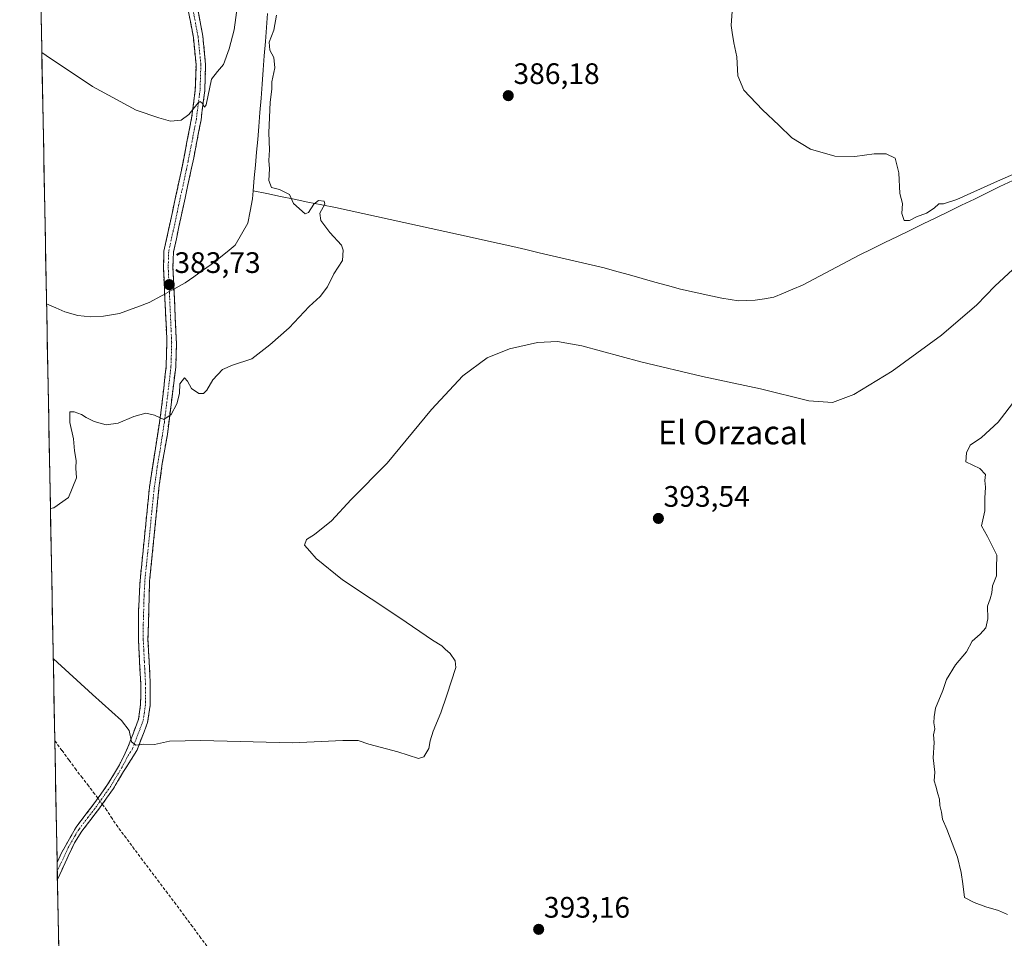
# Model space of a CAD drawing. Units: metres. Extents: x 631984 to 635457, y 4694980 to 4697359.
# Drawn here: x 631994 to 632327, y 4696079 to 4696390 of the extents above; entities that cross this region are included whole.
import ezdxf
from ezdxf.enums import TextEntityAlignment as Align

# ---------------------------------------------------------------- set-up
doc = ezdxf.new("R2010")
doc.units = ezdxf.units.M
doc.header["$MEASUREMENT"] = 0
doc.linetypes.add('TRAZO_Y_PUNTO', pattern=[1, 0.5, -0.25, 0, -0.25])
doc.linetypes.add('TRAZOSX2', pattern=[1.5, 1, -0.5])
for name, color, linetype, lineweight in [('Camino', 19, 'TRAZOSX2', 0), ('Camino Cxs', 19, 'Continuous', 0), ('Camino eje', 19, 'TRAZO_Y_PUNTO', 0), ('Carátula', 7, 'Continuous', 5), ('Corriente artificial lineal', 5, 'TRAZOSX2', 13), ('Corriente artificial lineal oculto', 135, 'TRAZO_Y_PUNTO', 13), ('Corriente natural lineal', 142, 'Continuous', 13), ('Corriente natural lineal oculto', 19, 'TRAZO_Y_PUNTO', 13), ('Cultivos herbáceos CxS', 92, 'Continuous', 0), ('Curva de nivel normal', 36, 'Continuous', 0), ('Municipio CxS', 142, 'Continuous', 0), ('Punto de cota en terreno', 7, 'Continuous', 0), ('Rótulo de punto de cota en terreno', 19, 'Continuous', 0), ('Texto cartográfico', 19, 'Continuous', 0)]:
    doc.layers.add(name, color=color, linetype=linetype, lineweight=lineweight)
doc.styles.add('Arial', font='txt', dxfattribs={"height": 0.2})

# ---------------------------------------------------------------- blocks, each defined once
blk = doc.blocks.new('*U151')
at = {"layer": 'Cultivos herbáceos CxS', "color": 92, "linetype": 'Continuous', "lineweight": 0}
blk.add_polyline3d([(632017.89, 4695487.39, 399.18), (631993.58, 4696774.86, 394.4)], dxfattribs=at)
blk = doc.blocks.new('*U159')
at = {"layer": 'Curva de nivel normal', "color": 36, "linetype": 'Continuous', "lineweight": 0}
for points in [[(632004.93, 4696173.67, 390), (632005, 4696173.62, 390), (632018.2, 4696161.56, 390), (632027.98, 4696152.81, 390), (632030.63, 4696149.46, 390), (632031.43, 4696145.63, 390), (632032.81, 4696144.45, 390), (632035.57, 4696144.77, 390), (632039.22, 4696144.73, 390), (632044.22, 4696145.84, 390), (632054.83, 4696146.07, 390), (632085.83, 4696145.22, 390), (632102.85, 4696145.99, 390), (632108.1, 4696145.98, 390), (632111.65, 4696144.81, 390), (632121.5, 4696142.16, 390), (632128.46, 4696139.96, 390), (632130.27, 4696140.55, 390), (632132, 4696143.29, 390), (632132.4, 4696145.89, 390), (632133.4, 4696149.23, 390), (632136.06, 4696155.4, 390), (632138.1, 4696161.34, 390), (632141.04, 4696170.68, 390), (632140.85, 4696172.93, 390), (632139.17, 4696175.48, 390), (632137.46, 4696176.91, 390), (632136.41, 4696178.05, 390), (632133.22, 4696179.92, 390), (632122.11, 4696187.54, 390), (632102.76, 4696200.42, 390), (632093.89, 4696207.6, 390), (632091.7, 4696210.08, 390), (632089.92, 4696212.06, 390), (632090.62, 4696214.06, 390), (632093.29, 4696215.76, 390), (632099, 4696220.31, 390), (632105.73, 4696227.51, 390), (632117.85, 4696239.8, 390), (632132.86, 4696258.01, 390), (632143.43, 4696269.34, 390), (632151.73, 4696275.44, 390), (632159.27, 4696278.54, 390), (632168.7, 4696280.62, 390), (632175.46, 4696281.04, 390), (632183.68, 4696279.51, 390), (632203.72, 4696274.14, 390), (632224.48, 4696269.17, 390), (632244.18, 4696265, 390), (632260.52, 4696260.95, 390), (632268.52, 4696260.42, 390), (632275.74, 4696263.02, 390), (632288.71, 4696270.95, 390), (632305.4, 4696283.12, 390), (632317.3, 4696293.36, 390), (632323.39, 4696299.7, 390), (632329.5, 4696305.35, 390)], [(632341.05, 4696342.62, 390), (632324.29, 4696335.29, 390), (632310.59, 4696329.06, 390), (632306.04, 4696327.54, 390), (632304.49, 4696327.59, 390), (632302.87, 4696326.08, 390), (632300.28, 4696324.45, 390), (632296.85, 4696323.14, 390), (632294.52, 4696321.91, 390), (632292.69, 4696321.94, 390), (632291.89, 4696324.26, 390), (632292.22, 4696327.69, 390), (632291.28, 4696331.12, 390), (632290.94, 4696338.04, 390), (632289.72, 4696343, 390), (632286.59, 4696344.53, 390), (632282.58, 4696344.53, 390), (632276.04, 4696343.54, 390), (632269.24, 4696343.71, 390), (632261.02, 4696346.08, 390), (632254.73, 4696349.87, 390), (632250.35, 4696354.19, 390), (632244.81, 4696359.32, 390), (632238.51, 4696366.07, 390), (632236.45, 4696370.84, 390), (632236.09, 4696377.35, 390), (632235.17, 4696382.02, 390), (632234.6, 4696385.58, 390), (632234.18, 4696387.95, 390), (632234.66, 4696394.32, 390)]]:
    blk.add_polyline3d(points, dxfattribs=at)
blk = doc.blocks.new('*U160')
at = {"layer": 'Curva de nivel normal', "color": 36, "linetype": 'Continuous', "lineweight": 0}
blk.add_polyline3d([(632327.69, 4696087.17, 395), (632324.69, 4696088.5, 395), (632320.4, 4696089.78, 395), (632316.43, 4696091.24, 395), (632313.09, 4696092.91, 395), (632312.58, 4696097.55, 395), (632311.97, 4696101.4, 395), (632310.81, 4696106.62, 395), (632307.22, 4696116.03, 395), (632305.74, 4696119.38, 395), (632305.4, 4696121.84, 395), (632304.76, 4696124.06, 395), (632304.7, 4696126.18, 395), (632304.15, 4696127.96, 395), (632303.5, 4696130.64, 395), (632302.87, 4696132.35, 395), (632303.16, 4696135.37, 395), (632302.58, 4696140.18, 395), (632302.91, 4696145.33, 395), (632302.6, 4696148, 395), (632303.05, 4696150, 395), (632302.76, 4696152, 395), (632302.91, 4696154, 395), (632303.28, 4696157, 395), (632305.85, 4696163, 395), (632307.08, 4696166.67, 395), (632310.11, 4696171.68, 395), (632313.87, 4696176.01, 395), (632315.69, 4696179.68, 395), (632318.41, 4696182.01, 395), (632320.34, 4696184.14, 395), (632321.03, 4696187.18, 395), (632320.9, 4696191.47, 395), (632321.85, 4696194.01, 395), (632322.37, 4696196.01, 395), (632322.57, 4696198.34, 395), (632323.94, 4696201.68, 395), (632323.91, 4696204.34, 395), (632324.09, 4696208.68, 395), (632320.89, 4696215.01, 395), (632318.93, 4696218.68, 395), (632320, 4696223.68, 395), (632320.02, 4696228.01, 395), (632320.26, 4696231.68, 395), (632319.99, 4696234.01, 395), (632320.19, 4696236.01, 395), (632318.31, 4696238.01, 395), (632313.61, 4696240.26, 395), (632313.79, 4696243.36, 395), (632315.11, 4696245.93, 395), (632318.85, 4696248.52, 395), (632324.52, 4696253.72, 395), (632330.47, 4696261.52, 395)], dxfattribs=at)
blk = doc.blocks.new('5PATER')
at = {"layer": 'Carátula', "linetype": 'Continuous', "lineweight": 5}
h = blk.add_hatch(color=250, dxfattribs=at)
edge = h.paths.add_edge_path()
edge.add_ellipse((0, 0.01), major_axis=(-1.33, -1.34), ratio=0.999422, start_angle=0, end_angle=360)

msp = doc.modelspace()

# ---------------------------------------------------------------- linework, layer by layer
at = {"layer": 'Camino', "color": 19, "linetype": 'TRAZOSX2', "lineweight": 0}
for points in [[(632006.23, 4696104.72), (632007.71, 4696108.02), (632012.66, 4696116.71), (632018.66, 4696124.57), (632023.31, 4696131.13), (632027.28, 4696137.75), (632030.21, 4696143.77), (632033.8, 4696153.25), (632034.49, 4696158.18), (632034.52, 4696165.33), (632033.74, 4696180.28), (632033.78, 4696190.12), (632034.3, 4696200.11), (632037.49, 4696231.77), (632041.47, 4696257.78), (632043.13, 4696272.69), (632043.36, 4696281.2), (632042.99, 4696289.05), (632042.19, 4696306.18), (632042.37, 4696311.59), (632048.27, 4696338.94), (632048.59, 4696340.58), (632051.73, 4696356.52), (632052.97, 4696366.18), (632053.23, 4696374.59), (632052.33, 4696383.79), (632049.58, 4696398.39)], [(632052.76, 4696398.96), (632055.53, 4696384.24), (632056.46, 4696374.7), (632056.19, 4696365.93), (632054.92, 4696356.01), (632052.45, 4696343.18), (632045.59, 4696311.2), (632045.42, 4696306.2), (632046.6, 4696280.19), (632046.35, 4696272.44), (632043.52, 4696249.52), (632041.81, 4696239.68), (632040.69, 4696231.4), (632037.52, 4696199.9), (632036.97, 4696180.32), (632037.36, 4696172.67), (632037.76, 4696165.09), (632037.74, 4696162.12), (632037.72, 4696157.93), (632036.85, 4696152.15), (632033.23, 4696142.63), (632029.38, 4696136.61), (632028.73, 4696135.54), (632025.3, 4696129.82), (632020.57, 4696123.16), (632014.64, 4696115.4), (632012.14, 4696111.39), (632006.34, 4696099.07)], [(632006.23, 4696104.72), (632006.29, 4696101.89)], [(632006.29, 4696101.89), (632006.34, 4696099.07)]]:
    msp.add_lwpolyline(points, dxfattribs=at)
at = {"layer": 'Camino Cxs', "color": 19, "linetype": 'Continuous', "lineweight": 0}
msp.add_polyline3d([(632053.68, 4696394.05, 386.38), (632054.61, 4696389.15, 386.03), (632055.53, 4696384.24, 385.71), (632056, 4696379.47, 385.61), (632056.46, 4696374.7, 385.36), (632056.33, 4696370.32, 385.19), (632056.19, 4696365.93, 385.08), (632055.77, 4696362.62, 385.02), (632055.34, 4696359.32, 384.93), (632054.92, 4696356.01, 384.81), (632054.1, 4696351.73, 384.69), (632053.27, 4696347.46, 384.59), (632052.45, 4696343.18, 384.52), (632051.47, 4696338.61, 384.42), (632050.49, 4696334.04, 384.36), (632049.51, 4696329.47, 384.32), (632048.53, 4696324.91, 384.32), (632047.55, 4696320.34, 384.3), (632046.57, 4696315.77, 384.25), (632045.59, 4696311.2, 384.12), (632045.51, 4696308.7, 384.07), (632045.42, 4696306.2, 383.73), (632045.62, 4696301.87, 383.56), (632045.81, 4696297.53, 384.19), (632046.01, 4696293.2, 384.35), (632046.21, 4696288.86, 384.4), (632046.4, 4696284.53, 384.49), (632046.6, 4696280.19, 384.53), (632046.48, 4696276.32, 384.54), (632046.35, 4696272.44, 384.58), (632045.78, 4696267.86, 384.67), (632045.22, 4696263.27, 384.73), (632044.65, 4696258.69, 384.86), (632044.09, 4696254.1, 385.08), (632043.52, 4696249.52, 385.31), (632042.67, 4696244.6, 385.59), (632041.81, 4696239.68, 385.67), (632041.25, 4696235.54, 385.75), (632040.69, 4696231.4, 385.83), (632040.24, 4696226.9, 385.95), (632039.78, 4696222.4, 386.17), (632039.33, 4696217.9, 386.32), (632038.88, 4696213.4, 386.29), (632038.43, 4696208.9, 386.34), (632037.97, 4696204.4, 386.39), (632037.52, 4696199.9, 386.48), (632037.38, 4696195.01, 386.55), (632037.25, 4696190.11, 386.69), (632037.11, 4696185.22, 386.8), (632036.97, 4696180.32, 386.94), (632037.17, 4696176.5, 387.1), (632037.36, 4696172.67, 387.3), (632037.56, 4696168.88, 387.61), (632037.76, 4696165.09, 387.89), (632037.74, 4696162.12, 388.11), (632037.72, 4696157.93, 388.46), (632037.29, 4696155.04, 388.71), (632036.85, 4696152.15, 389.02), (632035.64, 4696148.98, 389.47), (632034.44, 4696145.8, 389.81), (632033.23, 4696142.63, 390.13), (632031.31, 4696139.62, 390.56), (632029.38, 4696136.61, 390.86), (632028.73, 4696135.54, 390.95), (632027.02, 4696132.68, 391.17), (632025.3, 4696129.82, 391.26), (632022.94, 4696126.49, 391.59), (632020.57, 4696123.16, 391.68), (632017.61, 4696119.28, 391.6), (632014.64, 4696115.4, 391.48), (632012.14, 4696111.39, 391.36), (632010.02, 4696106.89, 391.32), (632007.91, 4696102.4, 391.25), (632006.34, 4696099.07, 391.17), (632006.34, 4696099.07, 391.17), (632006.23, 4696104.72, 390.82), (632006.33, 4696104.94, 390.82), (632007.71, 4696108.02, 390.79), (632009.36, 4696110.92, 390.93), (632011.01, 4696113.81, 391.02), (632012.66, 4696116.71, 391.07), (632015.66, 4696120.64, 391.33), (632018.66, 4696124.57, 391.48), (632020.99, 4696127.85, 391.67), (632023.31, 4696131.13, 391.18), (632025.3, 4696134.44, 391), (632027.28, 4696137.75, 390.84), (632028.75, 4696140.76, 390.57), (632030.21, 4696143.77, 390.14), (632031.41, 4696146.93, 389.74), (632032.6, 4696150.09, 389.54), (632033.8, 4696153.25, 389.26), (632034.49, 4696158.18, 388.72), (632034.51, 4696161.76, 388.41), (632034.52, 4696165.33, 388.13), (632034.26, 4696170.31, 387.74), (632034, 4696175.3, 387.27), (632033.74, 4696180.28, 386.94), (632033.76, 4696185.2, 386.72), (632033.78, 4696190.12, 386.55), (632033.95, 4696193.45, 386.4), (632034.13, 4696196.78, 386.33), (632034.3, 4696200.11, 386.24), (632034.76, 4696204.63, 386.11), (632035.21, 4696209.16, 386.01), (632035.67, 4696213.68, 385.95), (632036.12, 4696218.2, 385.89), (632036.58, 4696222.72, 385.88), (632037.03, 4696227.25, 385.83), (632037.49, 4696231.77, 385.8), (632038.15, 4696236.11, 385.79), (632038.82, 4696240.44, 385.65), (632039.48, 4696244.78, 385.44), (632040.14, 4696249.11, 385.24), (632040.81, 4696253.45, 385.02), (632041.47, 4696257.78, 384.82), (632041.89, 4696261.51, 384.7), (632042.3, 4696265.24, 384.6), (632042.72, 4696268.96, 384.53), (632043.13, 4696272.69, 384.45), (632043.25, 4696276.95, 384.33), (632043.36, 4696281.2, 384.34), (632043.18, 4696285.13, 384.38), (632042.99, 4696289.05, 384.35), (632042.79, 4696293.33, 383.9), (632042.59, 4696297.62, 383.59), (632042.39, 4696301.9, 383.8), (632042.19, 4696306.18, 384.06), (632042.28, 4696308.89, 384.1), (632042.37, 4696311.59, 384.07), (632043.35, 4696316.15, 384.11), (632044.34, 4696320.71, 384.22), (632045.32, 4696325.27, 384.31), (632046.3, 4696329.82, 384.37), (632047.29, 4696334.38, 384.38), (632048.27, 4696338.94, 384.41), (632048.59, 4696340.58, 384.46), (632049.38, 4696344.57, 384.58), (632050.16, 4696348.55, 384.65), (632050.95, 4696352.54, 384.77), (632051.73, 4696356.52, 384.87), (632052.35, 4696361.35, 385.06), (632052.97, 4696366.18, 385.31), (632053.1, 4696370.39, 385.55), (632053.23, 4696374.59, 385.79), (632052.78, 4696379.19, 386.12), (632052.33, 4696383.79, 386.31), (632051.41, 4696388.66, 386.68), (632050.5, 4696393.52, 386.9)], dxfattribs=at)
at = {"layer": 'Camino eje', "color": 19, "linetype": 'TRAZO_Y_PUNTO', "lineweight": 0}
msp.add_lwpolyline([(632051.17, 4696398.68), (632053.93, 4696384.02), (632054.85, 4696374.65), (632054.58, 4696366.06), (632053.33, 4696356.27), (632052.09, 4696349.85), (632050.52, 4696341.88), (632049.97, 4696339.26), (632046.93, 4696325.07), (632043.98, 4696311.4), (632043.81, 4696306.19), (632044.21, 4696297.63), (632044.8, 4696284.62), (632044.98, 4696280.7), (632044.87, 4696276.44), (632044.74, 4696272.57), (632043.91, 4696265.11), (632042.5, 4696253.65), (632040.95, 4696243.56), (632040.1, 4696238.64), (632039.54, 4696234.5), (632039.09, 4696231.59), (632035.91, 4696200.01), (632035.65, 4696195.01), (632035.38, 4696185.22), (632035.36, 4696180.3), (632035.56, 4696176.47), (632035.75, 4696172.65), (632035.94, 4696169), (632036.14, 4696165.21), (632036.13, 4696163.73), (632036.11, 4696158.06), (632035.76, 4696155.59), (632035.33, 4696152.7), (632033.52, 4696147.94), (632031.72, 4696143.2), (632029.8, 4696140.19), (632028.17, 4696136.91), (632024.31, 4696130.48), (632021.94, 4696127.15), (632019.62, 4696123.87), (632016.65, 4696119.99), (632013.65, 4696116.06), (632012.4, 4696114.05), (632009.93, 4696109.71), (632009.19, 4696108.05), (632006.29, 4696101.89)], dxfattribs=at)
at = {"layer": 'Corriente artificial lineal', "color": 5, "linetype": 'TRAZOSX2', "lineweight": 13}
for points in [[(632020.01, 4696126.48, 391.54), (632018.96, 4696127.9, 391.3), (632016.86, 4696130.65, 390.74), (632014.77, 4696133.39, 390.47), (632012.67, 4696136.14, 390.45), (632010.27, 4696139.41, 390.49), (632007.86, 4696142.67, 390.47), (632005.46, 4696145.94, 390.48), (632005.46, 4696145.95, 390.48)], [(632057.74, 4696075.29, 392.09), (632054.87, 4696079.22, 392.1), (632052, 4696083.14, 392.06), (632049.19, 4696086.88, 391.98), (632046.39, 4696090.62, 391.91), (632043.58, 4696094.36, 391.89), (632040.77, 4696098.1, 391.86), (632037.97, 4696101.84, 391.81), (632035.16, 4696105.58, 391.74), (632032.35, 4696109.32, 391.7), (632029.55, 4696113.06, 391.52), (632026.74, 4696116.8, 391.42), (632024.88, 4696119.6, 391.44), (632023.03, 4696122.41, 391.59), (632021.5, 4696124.47, 391.73)]]:
    msp.add_polyline3d(points, dxfattribs=at)
at = {"layer": 'Corriente artificial lineal oculto', "color": 135, "linetype": 'TRAZO_Y_PUNTO', "lineweight": 13}
msp.add_polyline3d([(632021.5, 4696124.47, 391.73), (632020.01, 4696126.48, 391.54)], dxfattribs=at)
at = {"layer": 'Corriente natural lineal', "color": 142, "linetype": 'Continuous', "lineweight": 13}
for points in [[(632077.43, 4696392.01, 384.36), (632077.06, 4696387.22, 384.27), (632076.69, 4696382.44, 384.62), (632076.32, 4696377.66, 384.18), (632075.95, 4696372.87, 383.65), (632075.58, 4696368.09, 384.12), (632075.21, 4696363.31, 383.86), (632074.84, 4696358.52, 383.96), (632074.47, 4696353.74, 383.97), (632074.09, 4696349.39, 383.75), (632073.7, 4696345.04, 383.77), (632073.32, 4696340.7, 383.69), (632072.93, 4696336.35, 383.55), (632072.55, 4696332, 383.4)], [(632329.45, 4696335.48, 389.51), (632325.12, 4696333.38, 389.16), (632320.8, 4696331.28, 389.32), (632316.47, 4696329.18, 389.13), (632312.14, 4696327.07, 389), (632307.82, 4696324.97, 388.99), (632303.49, 4696322.87, 388.86), (632299.16, 4696320.77, 388.94), (632294.84, 4696318.67, 388.56), (632290.51, 4696316.57, 388.63), (632286.18, 4696314.46, 388.36), (632281.86, 4696312.36, 388.27), (632277.53, 4696310.26, 388.34), (632273.69, 4696308.22, 388.23), (632269.85, 4696306.19, 388.26), (632266.02, 4696304.15, 388.09), (632262.18, 4696302.12, 388.02), (632258.34, 4696300.08, 388.04), (632255.11, 4696298.71, 387.94), (632251.89, 4696297.35, 387.94), (632248.66, 4696295.98, 387.93), (632245.52, 4696295.48, 387.82), (632242.38, 4696294.98, 387.63), (632239.53, 4696294.9, 387.59), (632236.68, 4696294.81, 387.6), (632233.85, 4696295.21, 387.67), (632231.01, 4696295.61, 387.69), (632226.35, 4696296.65, 387.35), (632221.69, 4696297.7, 387.24), (632217.03, 4696298.74, 387.3), (632212.73, 4696299.93, 387.38), (632208.44, 4696301.12, 387.35), (632204.14, 4696302.31, 387.11), (632199.84, 4696303.5, 386.9), (632195.55, 4696304.69, 387.11), (632191.25, 4696305.88, 387.09), (632186.85, 4696306.91, 386.94), (632182.44, 4696307.94, 386.58), (632178.04, 4696308.97, 386.11), (632173.63, 4696310.01, 386.12), (632169.23, 4696311.04, 386.3), (632164.82, 4696312.07, 386.34), (632160.42, 4696313.1, 386.11), (632155.8, 4696314.12, 385.84), (632151.18, 4696315.14, 385.8), (632146.57, 4696316.16, 385.78), (632141.95, 4696317.18, 385.81), (632137.33, 4696318.2, 385.5), (632132.71, 4696319.22, 385.28), (632128.09, 4696320.24, 385.39), (632123.47, 4696321.26, 385.39), (632118.86, 4696322.28, 385.2), (632114.24, 4696323.3, 384.89), (632109.62, 4696324.32, 384.86), (632105, 4696325.34, 384.99), (632100.36, 4696326.29, 385.01), (632095.73, 4696327.24, 384.95), (632091.09, 4696328.19, 385.08), (632086.46, 4696329.15, 385.02), (632081.82, 4696330.1, 384.8), (632077.19, 4696331.05, 384.37), (632072.55, 4696332, 383.4)], [(632072.55, 4696332, 383.4), (632072.31, 4696329.27, 383.21), (632071.53, 4696325.13, 383.06), (632070.75, 4696320.99, 383.59), (632068.61, 4696317.27, 383.68), (632066.46, 4696313.54, 383.49), (632063.74, 4696311.39, 383.55), (632061.03, 4696309.24, 383.4), (632058.31, 4696307.09, 383.33), (632055.4, 4696305.01, 383.51), (632052.49, 4696302.92, 383.3), (632049.58, 4696300.84, 383.66), (632047.47, 4696299.68, 383.99), (632045.76, 4696298.75, 384.11)], [(632042.62, 4696297.03, 383.63), (632041.57, 4696296.46, 383.48), (632037.39, 4696294.18, 382.99), (632034.05, 4696292.96, 382.93), (632030.71, 4696291.73, 382.99), (632027.37, 4696290.51, 382.89), (632024.66, 4696290.03, 382.81), (632021.94, 4696289.55, 382.77), (632017.48, 4696289.32, 382.58), (632013.21, 4696289.82, 382.66), (632008.84, 4696291.09, 382.66), (632005.75, 4696292.4, 382.37), (632002.66, 4696293.72, 382.17)]]:
    msp.add_polyline3d(points, dxfattribs=at)
at = {"layer": 'Corriente natural lineal oculto', "color": 19, "linetype": 'TRAZO_Y_PUNTO', "lineweight": 13}
msp.add_polyline3d([(632045.76, 4696298.75, 384.11), (632042.62, 4696297.03, 383.63)], dxfattribs=at)
at = {"layer": 'Cultivos herbáceos CxS', "color": 92, "linetype": 'Continuous', "lineweight": 0}
msp.add_polyline3d([(631993.58, 4696774.86, 394.4), (632017.89, 4695487.39, 399.18)], dxfattribs=at)
at = {"layer": 'Curva de nivel normal', "color": 36, "linetype": 'Continuous', "lineweight": 0}
for points in [[(632067.25, 4696394.81, 385), (632066.09, 4696386.43, 385), (632064.46, 4696380.02, 385), (632062.5, 4696374.69, 385), (632060.49, 4696372.35, 385), (632058.46, 4696369.69, 385), (632056.62, 4696361.02, 385), (632056.14, 4696360.22, 385), (632055.37, 4696361.5, 385), (632054.61, 4696362.24, 385), (632053.97, 4696361.76, 385), (632050.83, 4696357.81, 385), (632048.17, 4696355.92, 385), (632044.62, 4696355.52, 385), (632040.64, 4696356.68, 385), (632032.95, 4696359.23, 385), (632018.17, 4696367.3, 385), (632002.55, 4696377.77, 385), (632001.06, 4696378.73, 385)], [(632003.97, 4696224.47, 385), (632005.13, 4696224.74, 385), (632010.06, 4696228.2, 385), (632012.76, 4696234.87, 385), (632012.62, 4696238.1, 385), (632012.72, 4696240.72, 385), (632012.07, 4696244.04, 385), (632011.74, 4696248.1, 385), (632010.49, 4696253.62, 385), (632010.54, 4696257.2, 385), (632011.97, 4696257.16, 385), (632014.51, 4696256.35, 385), (632016.09, 4696255.25, 385), (632018.79, 4696253.92, 385), (632022.81, 4696252.8, 385), (632026.91, 4696253.4, 385), (632032.17, 4696255.66, 385), (632036.25, 4696256.72, 385), (632039.16, 4696256.13, 385), (632042.31, 4696254.65, 385), (632044.81, 4696256.32, 385), (632046.73, 4696259.88, 385), (632047.59, 4696263.36, 385), (632047.76, 4696266.73, 385), (632049.37, 4696268.7, 385), (632050.3, 4696267.62, 385), (632051.66, 4696265.06, 385), (632054.2, 4696263.46, 385), (632055.8, 4696263.45, 385), (632056.9, 4696264.57, 385), (632058.88, 4696268.01, 385), (632062.17, 4696271.5, 385), (632065.5, 4696273.04, 385), (632072.07, 4696275.14, 385), (632078.13, 4696279.92, 385), (632084.7, 4696285.66, 385), (632091.46, 4696292.84, 385), (632095.24, 4696296.23, 385), (632097.68, 4696299.55, 385), (632099.88, 4696303.9, 385), (632102.72, 4696308.35, 385), (632103.03, 4696311.91, 385), (632102.42, 4696313.62, 385), (632098.44, 4696317.83, 385), (632095.39, 4696321.91, 385), (632095.04, 4696324.42, 385), (632096.78, 4696327.42, 385), (632096.59, 4696328.45, 385), (632094.69, 4696328.66, 385), (632093.04, 4696327.5, 385), (632091.22, 4696324.65, 385), (632090.1, 4696324.17, 385), (632086.22, 4696327.7, 385), (632084.88, 4696330.73, 385), (632081.5, 4696332.47, 385), (632078.8, 4696333.1, 385), (632077.85, 4696335.48, 385), (632078.03, 4696339.36, 385), (632077.84, 4696342.27, 385), (632078.06, 4696345.85, 385), (632077.9, 4696351.6, 385), (632078.3, 4696361.95, 385), (632078.88, 4696366.41, 385), (632078.86, 4696368.8, 385), (632079.92, 4696373.56, 385), (632079.55, 4696377.09, 385), (632078.18, 4696379.55, 385), (632077.91, 4696382.27, 385), (632079.48, 4696386.35, 385), (632080.41, 4696391.35, 385)]]:
    msp.add_polyline3d(points, dxfattribs=at)
at = {"layer": 'Municipio CxS', "color": 142, "linetype": 'Continuous', "lineweight": 0}
msp.add_polyline3d([(632006.77, 4696076.12, 391.9), (632006.68, 4696081.11, 391.89), (632006.59, 4696086.1, 391.9), (632006.49, 4696091.09, 391.79), (632006.4, 4696096.08, 391.42), (632006.3, 4696101.07, 391.06), (632006.21, 4696106.06, 390.71), (632006.11, 4696111.05, 390.4), (632006.02, 4696116.04, 390.27), (632005.93, 4696121.03, 390.22), (632005.83, 4696126.02, 390.22), (632005.74, 4696131.01, 390.2), (632005.64, 4696136, 390.21), (632005.55, 4696140.99, 390.32), (632005.45, 4696145.98, 390.48), (632005.36, 4696150.97, 390.57), (632005.27, 4696155.96, 390.59), (632005.17, 4696160.95, 390.57), (632005.08, 4696165.93, 390.45), (632004.98, 4696170.92, 390.15), (632004.89, 4696175.91, 389.72), (632004.79, 4696180.9, 389.18), (632004.7, 4696185.89, 388.56), (632004.61, 4696190.88, 387.98), (632004.51, 4696195.87, 387.26), (632004.42, 4696200.86, 386.41), (632004.32, 4696205.85, 385.84), (632004.23, 4696210.84, 385.54), (632004.14, 4696215.83, 385.31), (632004.04, 4696220.82, 385.11), (632003.95, 4696225.81, 384.92), (632003.85, 4696230.8, 384.76), (632003.76, 4696235.79, 384.7), (632003.66, 4696240.78, 384.68), (632003.57, 4696245.77, 384.64), (632003.48, 4696250.76, 384.64), (632003.38, 4696255.75, 384.65), (632003.29, 4696260.74, 384.56), (632003.19, 4696265.73, 384.21), (632003.1, 4696270.72, 383.76), (632003, 4696275.71, 383.54), (632002.91, 4696280.7, 383.47), (632002.82, 4696285.69, 383.47), (632002.72, 4696290.68, 382.92), (632002.63, 4696295.66, 382.54), (632002.53, 4696300.65, 383.19), (632002.44, 4696305.64, 383.38), (632002.34, 4696310.63, 383.4), (632002.25, 4696315.62, 383.47), (632002.16, 4696320.61, 383.56), (632002.06, 4696325.6, 383.59), (632001.97, 4696330.59, 383.57), (632001.87, 4696335.58, 383.56), (632001.78, 4696340.57, 383.6), (632001.69, 4696345.56, 383.69), (632001.59, 4696350.55, 383.77), (632001.5, 4696355.54, 383.82), (632001.4, 4696360.53, 383.98), (632001.31, 4696365.52, 384.32), (632001.21, 4696370.51, 384.52), (632001.12, 4696375.5, 384.71), (632001.03, 4696380.49, 385.04), (632000.93, 4696385.48, 385.49), (632000.84, 4696390.47, 386)], dxfattribs=at)

# ---------------------------------------------------------------- block references
at = {"layer": 'Cultivos herbáceos CxS', "color": 92, "linetype": 'Continuous', "lineweight": 0}
msp.add_blockref('*U151', (0, 0), dxfattribs=at)
at = {"layer": 'Curva de nivel normal', "color": 36, "linetype": 'Continuous', "lineweight": 0}
for name in ['*U160', '*U159']:
    msp.add_blockref(name, (0, 0), dxfattribs=at)
at = {"layer": 'Punto de cota en terreno', "linetype": 'Continuous', "lineweight": 0}
for p in [(632158.83, 4696364.16, 386.18), (632044.16, 4696300.24, 383.73), (632209.6, 4696221.15, 393.54), (632169.11, 4696082.15, 393.16)]:
    msp.add_blockref('5PATER', p, dxfattribs=at)

# ---------------------------------------------------------------- texts
at = {"layer": 'Rótulo de punto de cota en terreno', "color": 19, "linetype": 'Continuous', "lineweight": 0, "style": 'Arial'}
for s, p in [('386,18', (632160.59, 4696365.92)), ('383,73', (632045.92, 4696302)), ('393,54', (632211.36, 4696222.91)), ('393,16', (632170.87, 4696083.91))]:
    msp.add_text(s, height=7, dxfattribs=at).set_placement(p, align=Align.BOTTOM_LEFT)
at = {"layer": 'Texto cartográfico', "color": 19, "linetype": 'Continuous', "lineweight": 0, "style": 'Arial'}
msp.add_text('El Orzacal', height=8, dxfattribs=at).set_placement((632234.67, 4696250.23), align=Align.MIDDLE_CENTER)

doc.saveas('drawing.dxf')
